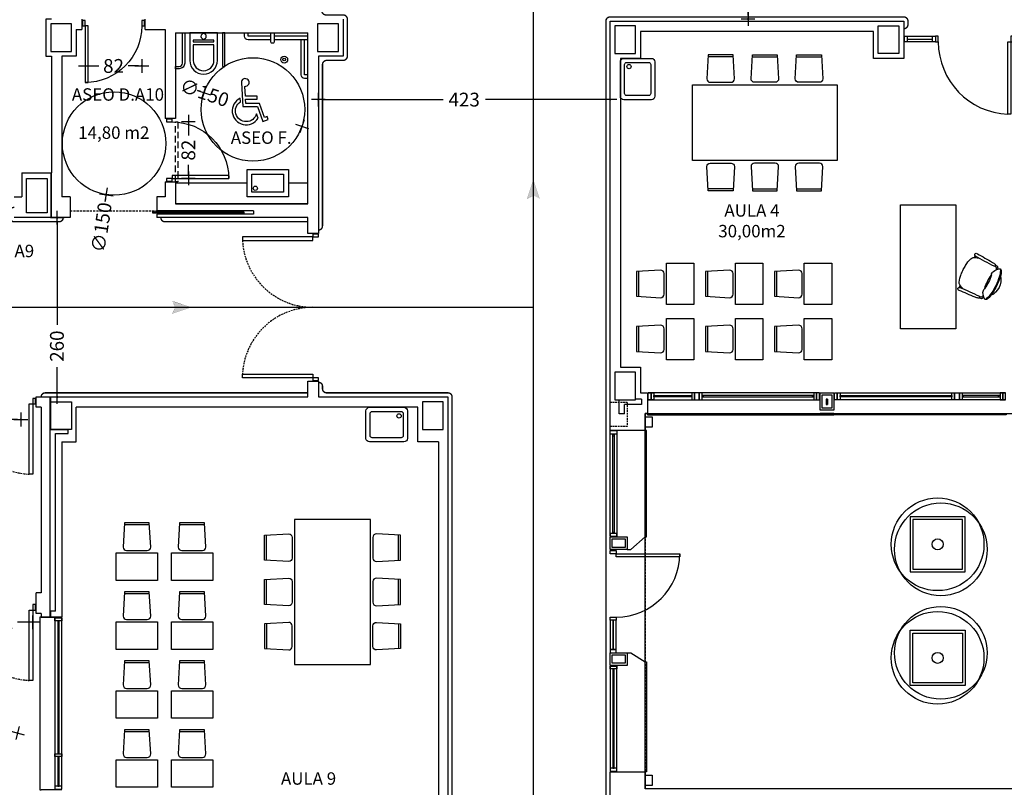
# Model space of a CAD drawing. Units: millimetres. Extents: x 1376 to 18176, y 10 to 18138.
# Drawn here: x 8459 to 9886, y 6392 to 7505 of the extents above; entities that cross this region are included whole.
import ezdxf
from ezdxf.enums import TextEntityAlignment as Align

# ---------------------------------------------------------------- set-up
doc = ezdxf.new("R2010")
doc.units = ezdxf.units.MM
doc.header["$PDMODE"] = 3
doc.header["$PDSIZE"] = -3
for name, pattern in [('CONTINUA', [0]), ('LÍNEAS_OCULTAS2', [4.7625, 3.175, -1.5875]), ('TRAZOS2', [0.375, 0.25, -0.125])]:
    doc.linetypes.add(name, pattern=pattern)
for name, color, linetype in [('0-INSTA', 50, 'Continuous'), ('0-MOBIL', 82, 'CONTINUA'), ('0-MUROS', 5, 'Continuous'), ('0-PILAR', 11, 'Continuous'), ('0-SANIT', 41, 'Continuous'), ('2', 9, 'Continuous'), ('A-ALFEIZAR', 131, 'Continuous'), ('A-CAMARA', 8, 'Continuous'), ('A-Otros', 7, 'Continuous'), ('A-PASAMANOS', 61, 'Continuous'), ('A-PERIMETRO CUBIERTAS', 214, 'Continuous'), ('A-PROYECCION', 9, 'LÍNEAS_OCULTAS2'), ('A-Varbol', 52, 'Continuous'), ('CARP-EXTERIOR', 131, 'Continuous'), ('CARP-INTERIOR', 111, 'Continuous'), ('D-TEXTO', 7, 'Continuous'), ('D-TEXTO M2', 22, 'CONTINUA')]:
    doc.layers.add(name, color=color, linetype=linetype)
doc.layers.add('N-accesibilidad', color=7, linetype='Continuous', true_color=0x94004a)
doc.styles.add('2', font='SIMPLEX.shx')
doc.styles.add('ROMANS', font='romans.shx')
doc.dimstyles.new('ACOPIN', dxfattribs={"dimtxt": 20, "dimasz": 5, "dimexe": 0, "dimexo": 0, "dimgap": 5, "dimtad": 0, "dimdec": 0, "dimzin": 0, "dimdsep": 46, "dimtxsty": '2', "dimblk1": 'PIN1', "dimblk2": 'PIN2', "dimsah": 1, "dimcen": 0, "dimdle": 40, "dimse1": 1, "dimse2": 1, "dimadec": 0, "dimazin": 0, "dimtfac": 0.1, "dimtdec": 0, "dimtix": 1, "dimtofl": 0, "dimtmove": 2, "dimatfit": 3, "dimldrblk": 'PIN1', "dimfxl": 0, "dimtolj": 1, "dimtzin": 0, "dimarcsym": 0})

# ---------------------------------------------------------------- blocks, each defined once
blk = doc.blocks.new('PIN1')
for p, q in [((2, 0), (-2, 0)), ((0, -2), (0, 2))]:
    blk.add_line(p, q)
at = {"const_width": 0.3}
blk.add_lwpolyline([(-0.15, 0, 1), (0.15, 0, 1)], format="xyb", close=True, dxfattribs=at)
blk = doc.blocks.new('PIN2')
for p, q in [((-2, 0), (2, 0)), ((0, 2), (0, -2))]:
    blk.add_line(p, q)
at = {"const_width": 0.3}
blk.add_lwpolyline([(-0.15, 0, 1), (0.15, 0, 1)], format="xyb", close=True, dxfattribs=at)
blk = doc.blocks.new('*D206')
at = {"layer": 'Defpoints', "color": 0}
for p in [(8726, 7399.4), (8867.9, 7350.6)]:
    blk.add_point(p, dxfattribs=at)
at = {"layer": 'N-accesibilidad', "color": 0, "lineweight": -2}
for p, q in [((8721.3, 7401), (8716.6, 7402.7)), ((8872.6, 7348.9), (8877.3, 7347.3))]:
    blk.add_line(p, q, dxfattribs=at)
at = {"layer": 'N-accesibilidad', "color": 0, "lineweight": -2, "xscale": 5, "yscale": 5, "zscale": 5}
for name, p, rotation in [('PIN2', (8726, 7399.4), 341.0020306617973), ('PIN1', (8867.9, 7350.6), 161.0020306617972)]:
    blk.add_blockref(name, p, dxfattribs=dict(at, rotation=rotation))
at = {"layer": 'N-accesibilidad', "color": 0, "insert": (8726.7, 7399.2), "char_height": 20, "attachment_point": 5, "rotation": 341.002, "style": '2'}
blk.add_mtext('\\A1;∅150', dxfattribs=at)
blk = doc.blocks.new('*D207')
at = {"layer": 'Defpoints', "color": 0}
for p in [(8606.7, 7399.7), (8584.3, 7251.4)]:
    blk.add_point(p, dxfattribs=at)
at = {"layer": 'N-accesibilidad', "color": 0, "lineweight": -2}
blk.add_line((8582.9, 7241.5), (8583.6, 7246.4), dxfattribs=at)
at = {"layer": 'N-accesibilidad', "color": 0, "lineweight": -2, "xscale": 5, "yscale": 5, "zscale": 5, "rotation": 81.43787843950405}
blk.add_blockref('PIN2', (8584.3, 7251.4), dxfattribs=at)
at = {"layer": 'N-accesibilidad', "color": 0, "insert": (8577.2, 7204.1), "char_height": 20, "attachment_point": 5, "rotation": 81.4379, "style": '2'}
blk.add_mtext('\\A1;∅150', dxfattribs=at)
blk = doc.blocks.new('*D126')
at = {"layer": 'Defpoints', "color": 0}
for p in [(8513.2, 7218.1), (8518, 7218.1), (8518, 6958.1)]:
    blk.add_point(p, dxfattribs=at)
at = {"layer": 'N-accesibilidad', "color": 0, "lineweight": -2}
for p, q in [((8513.2, 7213.1), (8513.2, 7062.5)), ((8513.2, 6963.1), (8513.2, 7001.1))]:
    blk.add_line(p, q, dxfattribs=at)
at = {"layer": 'N-accesibilidad', "color": 0, "lineweight": -2, "xscale": 5, "yscale": 5, "zscale": 5}
for name, p, rotation in [('PIN2', (8513.2, 7218.1), 90), ('PIN1', (8513.2, 6958.1), 270)]:
    blk.add_blockref(name, p, dxfattribs=dict(at, rotation=rotation))
at = {"layer": 'N-accesibilidad', "color": 0, "insert": (8512.6, 7031.8), "char_height": 20, "attachment_point": 5, "rotation": 90, "style": '2'}
blk.add_mtext('\\A1;260', dxfattribs=at)
blk = doc.blocks.new('*D128')
at = {"layer": 'Defpoints', "color": 0}
for p in [(9527.7, 7726.1), (9514.8, 7506.1), (9527.7, 7506.1)]:
    blk.add_point(p, dxfattribs=at)
at = {"layer": 'N-accesibilidad', "color": 0, "lineweight": -2}
for p, q in [((9514.8, 7721.1), (9514.8, 7705.8)), ((9514.8, 7511.1), (9514.8, 7644.4))]:
    blk.add_line(p, q, dxfattribs=at)
at = {"layer": 'N-accesibilidad', "color": 0, "lineweight": -2, "xscale": 5, "yscale": 5, "zscale": 5}
for name, p, rotation in [('PIN1', (9514.8, 7726.1), 90), ('PIN2', (9514.8, 7506.1), 270)]:
    blk.add_blockref(name, p, dxfattribs=dict(at, rotation=rotation))
at = {"layer": 'N-accesibilidad', "color": 0, "insert": (9514.8, 7675.1), "char_height": 20, "attachment_point": 5, "rotation": 90, "style": '2'}
blk.add_mtext('\\A1;220', dxfattribs=at)
blk = doc.blocks.new('*D130')
at = {"layer": 'Defpoints', "color": 0}
for p in [(9314.7, 7506.1), (8891.7, 7462.1), (8891.7, 7389.3)]:
    blk.add_point(p, dxfattribs=at)
at = {"layer": 'N-accesibilidad', "color": 0, "lineweight": -2}
for p, q in [((8896.7, 7389.3), (9072.5, 7389.3)), ((9309.7, 7389.3), (9133.9, 7389.3))]:
    blk.add_line(p, q, dxfattribs=at)
at = {"layer": 'N-accesibilidad', "color": 0, "lineweight": -2, "xscale": 5, "yscale": 5, "zscale": 5, "rotation": 180}
blk.add_blockref('PIN2', (8891.7, 7389.3), dxfattribs=at)
at = {"layer": 'N-accesibilidad', "color": 0, "lineweight": -2, "xscale": 5, "yscale": 5, "zscale": 5}
blk.add_blockref('PIN1', (9314.7, 7389.3), dxfattribs=at)
at = {"layer": 'N-accesibilidad', "color": 0, "insert": (9103.2, 7389.3), "char_height": 20, "attachment_point": 5, "style": '2'}
blk.add_mtext('\\A1;423', dxfattribs=at)
blk = doc.blocks.new('*D131')
at = {"layer": 'Defpoints', "color": 0}
for p in [(9079.7, 6958.1), (9314.7, 6958.1), (9314.7, 6360.2)]:
    blk.add_point(p, dxfattribs=at)
at = {"layer": 'N-accesibilidad', "color": 0, "lineweight": -2}
for p, q in [((9084.7, 6360.2), (9122.8, 6360.2)), ((9309.7, 6360.2), (9184.3, 6360.2))]:
    blk.add_line(p, q, dxfattribs=at)
at = {"layer": 'N-accesibilidad', "color": 0, "lineweight": -2, "xscale": 5, "yscale": 5, "zscale": 5, "rotation": 180}
blk.add_blockref('PIN1', (9079.7, 6360.2), dxfattribs=at)
at = {"layer": 'N-accesibilidad', "color": 0, "lineweight": -2, "xscale": 5, "yscale": 5, "zscale": 5}
blk.add_blockref('PIN2', (9314.7, 6360.2), dxfattribs=at)
at = {"layer": 'N-accesibilidad', "color": 0, "insert": (9153.5, 6360.2), "char_height": 20, "attachment_point": 5, "style": '2'}
blk.add_mtext('\\A1;235', dxfattribs=at)
blk = doc.blocks.new('*D238')
at = {"layer": 'Defpoints', "color": 0}
for p in [(8310.6, 6510.1), (8455.4, 6470.9)]:
    blk.add_point(p, dxfattribs=at)
at = {"layer": 'N-accesibilidad', "color": 0, "lineweight": -2}
for p, q in [((8305.8, 6511.4), (8301, 6512.7)), ((8460.3, 6469.5), (8465.1, 6468.2))]:
    blk.add_line(p, q, dxfattribs=at)
at = {"layer": 'N-accesibilidad', "color": 0, "lineweight": -2, "xscale": 5, "yscale": 5, "zscale": 5}
for name, p, rotation in [('PIN2', (8310.6, 6510.1), 344.8516810479107), ('PIN1', (8455.4, 6470.9), 164.8516810479107)]:
    blk.add_blockref(name, p, dxfattribs=dict(at, rotation=rotation))
at = {"layer": 'N-accesibilidad', "color": 0, "insert": (8294.9, 6514.3), "char_height": 20, "attachment_point": 5, "rotation": 344.8517, "style": '2'}
blk.add_mtext('\\A1;∅150', dxfattribs=at)
blk = doc.blocks.new('*D169')
at = {"layer": 'Defpoints', "color": 0}
for p in [(8477.5, 6649.1), (8375.5, 6631.5), (8375.5, 6631.5)]:
    blk.add_point(p, dxfattribs=at)
at = {"layer": 'N-accesibilidad', "color": 0, "lineweight": -2}
for p, q in [((8380.5, 6631.5), (8397.7, 6631.5)), ((8472.5, 6631.5), (8455.4, 6631.5))]:
    blk.add_line(p, q, dxfattribs=at)
at = {"layer": 'N-accesibilidad', "color": 0, "lineweight": -2, "xscale": 5, "yscale": 5, "zscale": 5, "rotation": 180}
blk.add_blockref('PIN2', (8375.5, 6631.5), dxfattribs=at)
at = {"layer": 'N-accesibilidad', "color": 0, "lineweight": -2, "xscale": 5, "yscale": 5, "zscale": 5}
blk.add_blockref('PIN1', (8477.5, 6631.5), dxfattribs=at)
at = {"layer": 'N-accesibilidad', "color": 0, "insert": (8426.5, 6631.5), "char_height": 20, "attachment_point": 5, "style": '2'}
blk.add_mtext('\\A1;102', dxfattribs=at)
blk = doc.blocks.new('*D171')
at = {"layer": 'Defpoints', "color": 0}
for p in [(8379.3, 6958.1), (8460.3, 6958.1), (8460.3, 6925.4)]:
    blk.add_point(p, dxfattribs=at)
at = {"layer": 'N-accesibilidad', "color": 0, "lineweight": -2}
for p, q in [((8384.3, 6925.4), (8402.9, 6925.4)), ((8455.3, 6925.4), (8436.7, 6925.4))]:
    blk.add_line(p, q, dxfattribs=at)
at = {"layer": 'N-accesibilidad', "color": 0, "lineweight": -2, "xscale": 5, "yscale": 5, "zscale": 5, "rotation": 180}
blk.add_blockref('PIN1', (8379.3, 6925.4), dxfattribs=at)
at = {"layer": 'N-accesibilidad', "color": 0, "lineweight": -2, "xscale": 5, "yscale": 5, "zscale": 5}
blk.add_blockref('PIN2', (8460.3, 6925.4), dxfattribs=at)
at = {"layer": 'N-accesibilidad', "color": 0, "insert": (8419.8, 6925.4), "char_height": 20, "attachment_point": 5, "style": '2'}
blk.add_mtext('\\A1;81', dxfattribs=at)
blk = doc.blocks.new('*D192')
at = {"layer": 'Defpoints', "color": 0}
for p in [(8553.7, 7495.1), (8635.7, 7495.1), (8635.7, 7438.1)]:
    blk.add_point(p, dxfattribs=at)
at = {"layer": 'N-accesibilidad', "color": 0, "lineweight": -2}
for p, q in [((8558.7, 7438.1), (8573.5, 7438.1)), ((8630.7, 7438.1), (8615.9, 7438.1))]:
    blk.add_line(p, q, dxfattribs=at)
at = {"layer": 'N-accesibilidad', "color": 0, "lineweight": -2, "xscale": 5, "yscale": 5, "zscale": 5, "rotation": 180}
blk.add_blockref('PIN1', (8553.7, 7438.1), dxfattribs=at)
at = {"layer": 'N-accesibilidad', "color": 0, "lineweight": -2, "xscale": 5, "yscale": 5, "zscale": 5}
blk.add_blockref('PIN2', (8635.7, 7438.1), dxfattribs=at)
at = {"layer": 'N-accesibilidad', "color": 0, "insert": (8594.7, 7438.1), "char_height": 20, "attachment_point": 5, "style": '2'}
blk.add_mtext('\\A1;82', dxfattribs=at)
blk = doc.blocks.new('*D193')
at = {"layer": 'Defpoints', "color": 0}
for p in [(8679.7, 7357), (8679.7, 7275), (8703.2, 7275)]:
    blk.add_point(p, dxfattribs=at)
at = {"layer": 'N-accesibilidad', "color": 0, "lineweight": -2}
for p, q in [((8703.2, 7352), (8703.2, 7337.2)), ((8703.2, 7280), (8703.2, 7294.8))]:
    blk.add_line(p, q, dxfattribs=at)
at = {"layer": 'N-accesibilidad', "color": 0, "lineweight": -2, "xscale": 5, "yscale": 5, "zscale": 5}
for name, p, rotation in [('PIN1', (8703.2, 7357), 90), ('PIN2', (8703.2, 7275), 270)]:
    blk.add_blockref(name, p, dxfattribs=dict(at, rotation=rotation))
at = {"layer": 'N-accesibilidad', "color": 0, "insert": (8703.2, 7316), "char_height": 20, "attachment_point": 5, "rotation": 90, "style": '2'}
blk.add_mtext('\\A1;82', dxfattribs=at)
blk = doc.blocks.new('MINUSVALIDO')
for points in [[(0.1407, 0.0707), (0.1407, 0.1019), (0.0252, 0.1019), (0.0196, 0.1961, 2.732409), (-0.0137, 0.2311), (0, 0), (0.1412, 0), (0.1925, -0.1435), (0.2471, -0.1249), (0.2371, -0.0954), (0.2115, -0.104), (0.1632, 0.0312), (0.0294, 0.0312), (0.0271, 0.0707)], [(-0.0226, 0.046), (-0.0246, 0.0804, 1.342318), (0.148, -0.1119), (0.1328, -0.0694, -1.455177)]]:
    blk.add_lwpolyline(points, format="xyb", close=True)
blk = doc.blocks.new('ino')
for points in [[(-40, -40), (-40, 0), (0, 0), (0, -40, -1)], [(-35, -40), (-35, -17.2), (-5, -17.2), (-5, -40, -1)]]:
    blk.add_lwpolyline(points, format="xyb", close=True)
blk.add_lwpolyline([(-35, -10.8), (-5, -10.8), (-5, -12.9), (-35, -12.9)], close=True)
blk.add_circle((-20, -5.1), 3.95)
blk = doc.blocks.new('P-1H-105')
for p, q in [((8, 0), (0, 0)), ((0, 0), (0, -4)), ((8, -4), (8, 0)), ((0, -4), (8, -4)), ((8, -4), (113, -4)), ((8, -8), (8, -4)), ((113, -8), (8, -8)), ((113, -4), (113, -8)), ((0, -109), (0, -113)), ((8, -109), (0, -109)), ((0, -113), (8, -113)), ((8, -113), (8, -109))]:
    blk.add_line(p, q)
blk.add_arc((8, -4), 105, 270, 357.8184)
blk = doc.blocks.new('P-1HM-160')
blk.add_line((-154, 4), (-117.5, 4))
for points in [[(-158, 0), (-113, 0), (-113, 8), (-158, 8)], [(-158, 0), (-154, 0), (-154, 8), (-158, 8)], [(-117.5, 0), (-113, 0), (-113, 8), (-117.5, 8)]]:
    blk.add_lwpolyline(points, close=True)
at = {"xscale": -1, "rotation": 270}
blk.add_blockref('P-1H-105', (0, 0), dxfattribs=at)
blk = doc.blocks.new('mesa prof')
at = {"layer": '0-MOBIL'}
for p, q in [((8854.9, 42042.2), (8854.9, 41962.2)), ((9034.9, 42042.2), (8854.9, 42042.2)), ((9034.9, 41962.2), (9034.9, 42042.2)), ((8854.9, 41962.2), (9034.9, 41962.2)), ((8974.6, 41957), (8972.1, 41955.7)), ((8975, 41955.7), (8973.3, 41954.8)), ((8928.8, 41934.2), (8931.4, 41935.5)), ((8929.6, 41933.1), (8931.4, 41934))]:
    blk.add_line(p, q, dxfattribs=at)
for centre, radius, start, end in [((9040.1, 41780.7), 193.6, 118.1435, 120.2221), ((9029.9, 41775.6), 193.6, 112.6753, 114.7539), ((8971.2, 41916.2), 41.2, 95.6589, 112.6753), ((8967.7, 41951.1), 6.19, 60.3914, 95.6589), ((8960.1, 41937.7), 21.6, 39.7057, 60.3914), ((8977.1, 41957.1), 2.4, 119.8034, 202.1613), ((9387.4, 42124.2), 445.4, 202.1613, 206.1231), ((8976.7, 41957.7), 1.71, 47.6426, 119.8034), ((8970.5, 41953.1), 9.51, 25.5665, 38.5679), ((8555.9, 41762.6), 465.7, 21.6193, 24.6997), ((8927.2, 41932.3), 2.4, 30.7361, 113.0939), ((8953, 41934.2), 21.6, 172.5059, 193.1917), ((8937.7, 41936.2), 6.19, 137.2385, 172.5059), ((8963.5, 41912.4), 41.2, 120.2221, 137.2385), ((8927, 41933), 1.71, 113.0939, 185.2548), ((8934.5, 41935.2), 9.51, 194.3295, 207.3308), ((9336.5, 42150.9), 465.7, 208.1977, 211.2781), ((8546.5, 41705.9), 445.4, 26.7743, 30.7361), ((8945.3, 41961.4), 51.5, 295.0517, 307.684), ((8981.9, 41915.6), 7.2, 88.3329, 135.5823), ((8981.4, 41898), 24.8, 67.0112, 88.3329), ((8965.2, 41944.3), 30.7, 314.2439, 319.464), ((8988.7, 41929.3), 1.69, 222.2405, 14.8032), ((8967.9, 41920.4), 21.6, 14.1754, 19.6493), ((8987.4, 41925.3), 1.52, 319.464, 14.1754), ((8974.2, 41934.8), 19.6, 318.0517, 327.2441), ((8949.6, 41918.9), 42.1, 14.8032, 21.1876), ((8976.1, 41920.7), 15.8, 20.1285, 28.4655), ((8988.9, 41925.4), 2.17, 327.2441, 20.1285), ((8990.1, 41918.7), 2.37, 333.4013, 67.0112), ((8974.3, 41931.2), 42.1, 211.7098, 218.0942), ((8942.5, 41906.3), 1.69, 218.0942, 10.6569), ((8971.8, 41893.2), 24.8, 144.5645, 165.8862), ((8957.5, 41903.5), 7.2, 97.3151, 144.5645), ((8943, 41960.3), 51.5, 285.2134, 297.8457), ((8984.6, 41875.3), 44.8, 114.0378, 127.5261), ((8963.4, 41922.2), 25.5, 257.2882, 335.6092), ((8988, 41877), 44.8, 105.3712, 118.8595), ((8923, 41997.5), 105.5, 297.8917, 305.5837), ((8939.6, 41972.2), 76.6, 295.7176, 310.4856), ((8960.6, 41944.9), 40.8, 305.5837, 318.0186), ((8981.6, 41922.9), 11.9, 310.4856, 333.4013), ((8987.7, 41920.5), 4.34, 318.0186, 354.4868), ((8956.9, 41911.1), 15.8, 204.4318, 212.7689), ((8945.5, 41903.8), 2.17, 212.7689, 265.6533), ((8962.1, 41917.5), 21.6, 213.2481, 218.722), ((8946.4, 41904.9), 1.52, 218.722, 273.4333), ((8946.8, 41921.1), 19.6, 265.6533, 274.8457), ((8944.7, 41934.1), 30.7, 273.4333, 278.6534), ((8950, 41898.7), 2.37, 165.8862, 259.4961), ((8950.1, 41901.8), 4.34, 238.4106, 274.8788), ((8951.8, 41908.1), 11.9, 259.4961, 282.4118), ((8946.9, 41938.1), 40.8, 274.8788, 287.3137), ((8937.9, 41971.3), 76.6, 282.4118, 297.1798), ((8927.7, 41999.8), 105.5, 287.3137, 295.0057)]:
    blk.add_arc(centre, radius, start, end, dxfattribs=at)
blk = doc.blocks.new('silla1')
at = {"layer": '0-MOBIL'}
blk.add_line((-0.2, 3), (36.2, 3), dxfattribs=at)
blk.add_lwpolyline([(0, 0), (36, 0), (38, 35, 0.414214), (33, 40), (3, 40, 0.414214), (-2, 35)], format="xyb", close=True, dxfattribs=at)
blk = doc.blocks.new('pupitre')
at = {"layer": '0-MOBIL'}
blk.add_lwpolyline([(60, 40), (0, 40), (0, 0), (60, 0)], close=True, dxfattribs=at)
at = {"layer": '0-MOBIL', "xscale": -1, "rotation": 180}
blk.add_blockref('silla1', (12, 83.3), dxfattribs=at)
blk = doc.blocks.new('PUERT82I')
for p, q in [((5, 8), (5, 90)), ((5, 90), (9, 90)), ((9, 90), (9, 8)), ((1, 0), (1, 8)), ((1, 8), (5, 8)), ((5, 0), (1, 0)), ((9, 8), (5, 8)), ((5, 8), (5, 0)), ((87, 8), (91, 8)), ((87, 0), (87, 8)), ((91, 0), (87, 0)), ((91, 8), (91, 0))]:
    blk.add_line(p, q)
blk.add_arc((5, 8), 82, 0, 90)
blk = doc.blocks.new('P-2H-210')
for points in [[(0, 209), (0, 213), (-8, 213), (-8, 209)], [(0, 204), (0, 209), (102, 209), (102, 204)], [(0, 1), (0, 5), (-8, 5), (-8, 1)], [(0, 10), (0, 5), (102, 5), (102, 10)]]:
    blk.add_lwpolyline(points, close=True)
at = {"linetype": 'TRAZOS2', "ltscale": 10}
for points in [[(0, 107, 0.398957), (102, 204, -0.949917)], [(0, 107, -0.398957), (102, 10, 0.949917)]]:
    blk.add_lwpolyline(points, format="xyb", dxfattribs=at)
blk = doc.blocks.new('V3-planta')
at = {"layer": '0-MUROS'}
for p, q in [((0, 0), (0, -30)), ((250, 0), (250, -30))]:
    blk.add_line(p, q, dxfattribs=at)
at = {"layer": 'A-ALFEIZAR'}
for p, q in [((0, -32), (0, -30)), ((250, -32), (0, -32)), ((250, -30), (250, -32))]:
    blk.add_line(p, q, dxfattribs=at)
at = {"layer": 'A-CAMARA'}
for p, q in [((-9, -9), (-9, -17)), ((259, -9), (259, -17))]:
    blk.add_line(p, q, dxfattribs=at)
at = {"layer": 'CARP-EXTERIOR'}
for p, q in [((7, -6), (7, -4)), ((46, -6), (46, -4)), ((54, -6), (54, -4)), ((243, -6), (243, -4))]:
    blk.add_line(p, q, dxfattribs=at)
for points in [[(1, 0), (249, 0)], [(249, -10), (1, -10)], [(245, -6), (52, -6), (52, -4), (245, -4)]]:
    blk.add_lwpolyline(points, dxfattribs=at)
for points in [[(1, -10), (1, 0), (5, 0), (5, -10)], [(52, -10), (52, 0), (48, 0), (48, -10)], [(48, -6), (5, -6), (5, -4), (48, -4)], [(249, -10), (249, 0), (245, 0), (245, -10)]]:
    blk.add_lwpolyline(points, close=True, dxfattribs=at)
blk = doc.blocks.new('P82+M')
for points in [[(102.7, -20), (145.3, -20), (145.3, -29), (102.7, -29)], [(102.7, -24.5), (145.3, -24.5), (145.3, -24.5), (102.7, -24.5)], [(145.3, -20), (149.8, -20), (149.8, -29), (145.3, -29)]]:
    blk.add_lwpolyline(points, close=True)
at = {"xscale": -1.121951219509356, "yscale": 1.121951219509356, "zscale": 1.121951219512195, "rotation": 180}
blk.add_blockref('PUERT82I', (0.6, -20), dxfattribs=at)
blk = doc.blocks.new('V-250')
at = {"layer": 'A-ALFEIZAR'}
for p, q in [((0, 32), (-250, 32)), ((-250, 32), (-250, 30)), ((0, 30), (0, 32))]:
    blk.add_line(p, q, dxfattribs=at)
at = {"layer": 'A-CAMARA'}
for p, q in [((-259, 9), (-259, 17)), ((9, 9), (9, 17))]:
    blk.add_line(p, q, dxfattribs=at)
at = {"layer": 'CARP-EXTERIOR'}
for p, q in [((-239, 6), (-239, 4)), ((-80.9, 6), (-80.9, 4)), ((-61.9, 6), (-61.9, 4)), ((-11, 6), (-11, 4))]:
    blk.add_line(p, q, dxfattribs=at)
for points in [[(-1, 10), (-249, 10)], [(-249, 0), (-1, 0)]]:
    blk.add_lwpolyline(points, dxfattribs=at)
for points in [[(-249, 10), (-249, 0), (-245, 0), (-245, 10)], [(-245, 10), (-245, 0), (-241, 0), (-241, 10)], [(-78.9, 6), (-241, 6), (-241, 4), (-78.9, 4)], [(-78.9, 10), (-78.9, 0), (-74.9, 0), (-74.9, 10)], [(-74.9, 10), (-74.9, 0), (-67.9, 0), (-67.9, 10)], [(-67.9, 10), (-67.9, 0), (-63.9, 0), (-63.9, 10)], [(-63.9, 6), (-9, 6), (-9, 4), (-63.9, 4)], [(-5, 10), (-5, 0), (-9, 0), (-9, 10)], [(-1, 10), (-1, 0), (-5, 0), (-5, 10)]]:
    blk.add_lwpolyline(points, close=True, dxfattribs=at)

msp = doc.modelspace()

# ---------------------------------------------------------------- hatches: boundary and pattern name
at = {"layer": 'N-accesibilidad', "true_color": 0xbfbfbf}
for points in [[(9194.5, 7245.7), (9203.5, 7272.8), (9212.5, 7245.7), (9203.5, 7250.2)], [(8680, 7079.1), (8707.1, 7088.1), (8680, 7097.2), (8684.5, 7088.1)]]:
    msp.add_hatch(color=9, dxfattribs=at).paths.add_polyline_path(points)

# ---------------------------------------------------------------- linework, layer by layer
at = {"layer": '0-INSTA'}
for points in [[(9365.7, 6914.3), (9365.7, 6929.3), (9375.7, 6929.3), (9375.7, 6914.3)], [(9365.7, 6394.9), (9365.7, 6409.9), (9375.7, 6409.9), (9375.7, 6394.9)]]:
    msp.add_lwpolyline(points, close=True, dxfattribs=at)
at = {"layer": '0-MOBIL'}
for points in [[(9644.2, 7300.8), (9434.2, 7300.8), (9434.2, 7410.8), (9644.2, 7410.8)], [(8857.3, 6780.4), (8857.3, 6570.4), (8967.3, 6570.4), (8967.3, 6780.4)]]:
    msp.add_lwpolyline(points, close=True, dxfattribs=at)
for centre in [(9789.7, 6744.5), (9789.7, 6579.8)]:
    msp.add_circle(centre, 8, dxfattribs=at)
at = {"layer": '0-MUROS'}
for p, q in [((8548.7, 7506.1), (8548.7, 7491.1)), ((8640.7, 7491.1), (8640.7, 7506.1)), ((8927.7, 7506.1), (8927.7, 7452.1)), ((9314.7, 7503.1), (9740.7, 7503.1)), ((9314.7, 6909.5), (9314.7, 7503.1)), ((9740.7, 7503.1), (9740.7, 7449.1)), ((8540.7, 7491.1), (8548.7, 7491.1)), ((8540.7, 7491.1), (8540.7, 7452.1)), ((8640.7, 7491.1), (8669.7, 7491.1)), ((8669.7, 7491.1), (8669.7, 7362)), ((8684.7, 7486.1), (8876.7, 7486.1)), ((8684.7, 7486.1), (8684.7, 7452.1)), ((8684.7, 7486.1), (8684.7, 7362)), ((8876.7, 7238.1), (8876.7, 7486.1)), ((9696.7, 7488.1), (9358.7, 7488.1)), ((9358.7, 7488.1), (9358.7, 7449.1)), ((9696.7, 7449.1), (9696.7, 7488.1)), ((8504.7, 7452.1), (8504.7, 7283.1)), ((8519.7, 7452.1), (8519.7, 7248.1)), ((8540.7, 7452.1), (8519.7, 7452.1)), ((8891.7, 7452.1), (8891.7, 7195.1)), ((8927.7, 7452.1), (8891.7, 7452.1)), ((9358.7, 7449.1), (9329.7, 7449.1)), ((9329.7, 7449.1), (9329.7, 7001.1)), ((9740.7, 7449.1), (9696.7, 7449.1)), ((8684.7, 7362), (8669.7, 7362)), ((8461.7, 7283.1), (8504.7, 7283.1)), ((8461.7, 7283.1), (8461.7, 7248.1)), ((8669.7, 7270), (8669.7, 7248.1)), ((8669.7, 7270), (8684.7, 7270)), ((8684.7, 7270), (8684.7, 7238.1)), ((8450.7, 7248.1), (8461.7, 7248.1)), ((8531.7, 7248.1), (8519.7, 7248.1)), ((8531.7, 7248.1), (8531.7, 7218.1)), ((8669.7, 7248.1), (8657.7, 7248.1)), ((8657.7, 7248.1), (8657.7, 7228.1)), ((8797.7, 7228.1), (8657.7, 7228.1)), ((8876.7, 7238.1), (8684.7, 7238.1)), ((8797.7, 7228.1), (8797.7, 7223.1)), ((8531.7, 7218.1), (8450.7, 7218.1)), ((8797.7, 7223.1), (8657.7, 7223.1)), ((8657.7, 7223.1), (8657.7, 7218.1)), ((8876.7, 7218.1), (8657.7, 7218.1)), ((8876.7, 7195.1), (8876.7, 7218.1)), ((8891.7, 7195.1), (8876.7, 7195.1)), ((9329.7, 7001.1), (9358.7, 7001.1)), ((9358.7, 7001.1), (9358.7, 6964.1)), ((8876.7, 6958.1), (8876.7, 6981.1)), ((8876.7, 6981.1), (8891.7, 6981.1)), ((8891.7, 6981.1), (8891.7, 6958.1)), ((8482.6, 6958.1), (8876.7, 6958.1)), ((8482.6, 6943.1), (8482.6, 6958.1)), ((8891.7, 6958.1), (9079.7, 6958.1)), ((9079.7, 6958.1), (9079.7, 6303.1)), ((9358.7, 6964.1), (9369.2, 6964.1)), ((9369.2, 6964.1), (9369.2, 6934.1)), ((8489.7, 6943.1), (8482.6, 6943.1)), ((8489.7, 6943.1), (8489.7, 6674.1)), ((9035.8, 6943.1), (8540.7, 6943.1)), ((8540.7, 6893.1), (8540.7, 6943.1)), ((9035.8, 6893.1), (9035.8, 6943.1)), ((9369.2, 6934.1), (9365.7, 6934.1)), ((9365.7, 6934.1), (9365.7, 6909.5)), ((9365.7, 6909.5), (9314.7, 6909.5)), ((8519.7, 6893.1), (8519.7, 6638.7)), ((8519.7, 6893.1), (8540.7, 6893.1)), ((9065.8, 6893.1), (9035.8, 6893.1)), ((9065.8, 6893.1), (9065.8, 6373.1)), ((8489.7, 6674.1), (8482.5, 6674.1)), ((8482.5, 6644.1), (8482.5, 6674.1)), ((8489.7, 6644.1), (8482.5, 6644.1)), ((8489.7, 6644.1), (8489.7, 6638.7)), ((8489.7, 6638.7), (8519.7, 6638.7)), ((9314.7, 6414.7), (9365.7, 6414.7)), ((9314.7, 5821.1), (9314.7, 6414.7)), ((9365.7, 6414.7), (9365.7, 6390.1))]:
    msp.add_line(p, q, dxfattribs=at)
msp.add_lwpolyline([(8504.7, 7506.1), (8496.7, 7506.1), (8496.7, 7452.1), (8504.7, 7452.1)], dxfattribs=at)
for points in [[(9619.2, 6964.1), (9639.2, 6964.1), (9639.2, 6939.1), (9619.2, 6939.1)], [(9314.7, 6755.3), (9339.7, 6755.3), (9339.7, 6737.1), (9314.7, 6737.1)], [(9314.7, 6587.1), (9339.7, 6587.1), (9339.7, 6569), (9314.7, 6569)]]:
    msp.add_lwpolyline(points, close=True, dxfattribs=at)
at = {"layer": '0-PILAR'}
for points in [[(8503.7, 7459.1), (8533.7, 7459.1), (8533.7, 7499.1), (8503.7, 7499.1)], [(8890.7, 7459.1), (8920.7, 7459.1), (8920.7, 7499.1), (8890.7, 7499.1)], [(9321.7, 7456.1), (9351.7, 7456.1), (9351.7, 7496.1), (9321.7, 7496.1)], [(9733.7, 7456.1), (9703.7, 7456.1), (9703.7, 7496.1), (9733.7, 7496.1)], [(8468.7, 7275.1), (8498.7, 7275.1), (8498.7, 7225.1), (8468.7, 7225.1)], [(9321.7, 6954.1), (9351.7, 6954.1), (9351.7, 6994.1), (9321.7, 6994.1)], [(9042.7, 6911.1), (9072.7, 6911.1), (9072.7, 6951.1), (9042.7, 6951.1)]]:
    msp.add_lwpolyline(points, close=True, dxfattribs=at)
msp.add_lwpolyline([(8503.7, 6951.1), (8533.7, 6951.1), (8533.7, 6911.1), (8503.7, 6911.1), (8503.7, 6951.1)], dxfattribs=at)
at = {"layer": '0-SANIT'}
msp.add_line((8856.7, 7481.1), (8856.7, 7481.1), dxfattribs=at)
for points in [[(8684.7, 7437.4), (8689.9, 7437.4, 0.414214), (8694.7, 7442.1), (8694.7, 7486.1), (8697.9, 7486.1), (8697.9, 7442.1, -0.414214), (8689.9, 7434.1), (8684.7, 7434.1)], [(9374.7, 7389.1), (9334.7, 7389.1, -0.414214), (9329.7, 7394.1), (9329.7, 7444.1, -0.414214), (9334.7, 7449.1), (9374.7, 7449.1, -0.414214), (9379.7, 7444.1), (9379.7, 7394.1, -0.414214)], [(9370.7, 7395.1), (9338.7, 7395.1, -0.414214), (9335.7, 7398.1), (9335.7, 7440.1, -0.414214), (9338.7, 7443.1), (9370.7, 7443.1, -0.414214), (9373.7, 7440.1), (9373.7, 7398.1, -0.414214)], [(8960.8, 6898.1), (8960.8, 6938.1, -0.414214), (8965.8, 6943.1), (9015.8, 6943.1, -0.414214), (9020.8, 6938.1), (9020.8, 6898.1, -0.414214), (9015.8, 6893.1), (8965.8, 6893.1, -0.414214)], [(8966.8, 6902.1), (8966.8, 6934.1, -0.414214), (8969.8, 6937.1), (9011.8, 6937.1, -0.414214), (9014.8, 6934.1), (9014.8, 6902.1, -0.414214), (9011.8, 6899.1), (8969.8, 6899.1, -0.414214)]]:
    msp.add_lwpolyline(points, format="xyb", close=True, dxfattribs=at)
for points in [[(8752.8, 7486.1), (8752.8, 7437.4), (8756, 7437.4), (8756, 7486.1)], [(8848.3, 7288.1), (8848.3, 7248.1), (8788.3, 7248.1), (8788.3, 7288.1)], [(8841.3, 7281.1), (8841.3, 7255.1), (8795.3, 7255.1), (8795.3, 7281.1)]]:
    msp.add_lwpolyline(points, close=True, dxfattribs=at)
for points in [[(8822.7, 7476.1), (8789.7, 7476.1, -0.414214), (8784.7, 7481.1), (8784.7, 7486.1)], [(8827.7, 7486.1), (8827.7, 7473.1, -0.414214), (8825.7, 7471.1), (8824.7, 7471.1, -0.414214), (8822.7, 7473.1), (8822.7, 7486.1)], [(8876.7, 7476.1), (8827.7, 7476.1, -0.414214)], [(8876.7, 7420.1), (8871.7, 7420.1, -0.414214), (8866.7, 7425.1), (8866.7, 7476.1)]]:
    msp.add_lwpolyline(points, format="xyb", dxfattribs=at)
for points in [[(8822.7, 7481.1), (8789.7, 7481.1), (8789.7, 7486.1)], [(8876.7, 7481.1), (8827.7, 7481.1)], [(8876.7, 7425.1), (8871.7, 7425.1), (8871.7, 7476.1)], [(8788.3, 7268.1), (8684.7, 7268.1), (8684.7, 7238.1), (8876.7, 7238.1), (8876.7, 7268.1), (8848.3, 7268.1)]]:
    msp.add_lwpolyline(points, dxfattribs=at)
for centre, radius in [((8842.2, 7447.3), 5), ((8842.2, 7447.3), 2), ((9342.2, 7437.1), 3.1), ((8800.3, 7260.7), 3.1), ((9008.8, 6930.6), 3.1)]:
    msp.add_circle(centre, radius, dxfattribs=at)
at = {"layer": '2'}
for points in [[(9749.7, 6704.5), (9829.7, 6704.5), (9829.7, 6784.5), (9749.7, 6784.5)], [(9753.7, 6708.5), (9825.7, 6708.5), (9825.7, 6780.5), (9753.7, 6780.5)], [(9749.7, 6619.8), (9829.7, 6619.8), (9829.7, 6539.8), (9749.7, 6539.8)], [(9753.7, 6615.8), (9825.7, 6615.8), (9825.7, 6543.8), (9753.7, 6543.8)]]:
    msp.add_lwpolyline(points, close=True, dxfattribs=at)
at = {"layer": 'A-ALFEIZAR'}
for p, q in [((9367.7, 6909.5), (9365.7, 6909.5)), ((9367.7, 6909.5), (9365.7, 6909.5)), ((9367.7, 6755.3), (9367.7, 6909.5)), ((9365.7, 6755.3), (9367.7, 6755.3)), ((9365.7, 6574), (9367.7, 6574)), ((9367.7, 6574), (9367.7, 6414.7)), ((9367.7, 6414.7), (9365.7, 6414.7)), ((9367.7, 6414.7), (9365.7, 6414.7))]:
    msp.add_line(p, q, dxfattribs=at)
for points in [[(9339.7, 6737.1), (9344.7, 6737.1), (9365.7, 6755.3)], [(9339.7, 6587.1), (9344.7, 6587.1), (9365.7, 6574)]]:
    msp.add_lwpolyline(points, dxfattribs=at)
at = {"layer": 'A-CAMARA'}
for p, q in [((8503.7, 7283.1), (8503.7, 7218.1)), ((8504.7, 7218.1), (8504.7, 7283.1)), ((8502.7, 6638.7), (8502.7, 6958.1)), ((8503.7, 6911.1), (8503.7, 6958.1)), ((9327.7, 6933.8), (9327.7, 6954.1)), ((9360.2, 6955.1), (9351.7, 6955.1)), ((9335.7, 6933.8), (9335.7, 6947.1)), ((9360.2, 6947.1), (9335.7, 6947.1)), ((9335.7, 6933.8), (9327.7, 6933.8)), ((8503.7, 6911.1), (8528.7, 6911.1)), ((8528.7, 6905.1), (8528.7, 6911.1)), ((8510.7, 6647.7), (8510.7, 6905.1)), ((8510.7, 6905.1), (8528.7, 6905.1)), ((8503.7, 6638.7), (8503.7, 6647.7))]:
    msp.add_line(p, q, dxfattribs=at)
at = {"layer": 'A-CAMARA', "linetype": 'TRAZOS2', "ltscale": 10}
for p, q in [((9339.7, 6950.1), (9314.7, 6950.1)), ((9339.7, 6950.1), (9339.7, 6915.1)), ((9339.7, 6915.1), (9314.7, 6915.1))]:
    msp.add_line(p, q, dxfattribs=at)
at = {"layer": 'A-CAMARA'}
for points in [[(9622.2, 6961.1), (9636.2, 6961.1), (9636.2, 6942.1), (9622.2, 6942.1)], [(9628.2, 6947.1), (9630.2, 6947.1), (9630.2, 6955.1), (9628.2, 6955.1)], [(9317.7, 6752.3), (9336.7, 6752.3), (9336.7, 6740.1), (9317.7, 6740.1)], [(9317.7, 6584.1), (9336.7, 6584.1), (9336.7, 6572), (9317.7, 6572)]]:
    msp.add_lwpolyline(points, close=True, dxfattribs=at)
at = {"layer": 'A-Otros', "linetype": 'LÍNEAS_OCULTAS2', "ltscale": 3}
msp.add_lwpolyline([(8684.7, 7270), (8684.7, 7357), (8687.9, 7357), (8687.9, 7270)], close=True, dxfattribs=at)
at = {"layer": 'A-PASAMANOS', "const_width": 2}
for points in [[(8891.7, 7200.1), (8891.7, 7200.1, 0.414214), (8897.7, 7206.1), (8897.7, 7440.1, -0.414214), (8903.7, 7446.1), (8927.7, 7446.1, 0.414214), (8933.7, 7452.1), (8933.7, 7506.1, 0.414214), (8927.7, 7512.1), (8902.7, 7512.1, -0.414214), (8896.7, 7518.1), (8896.7, 7711.1, 0.414214), (8890.7, 7717.1)], [(9740.7, 5829.1, -0.414214), (9746.7, 5823.1), (9746.7, 5821.1, -0.414214), (9740.7, 5815.1), (9314.7, 5815.1, -0.414214), (9308.7, 5821.1), (9308.7, 7503.1, -0.414214), (9314.7, 7509.1), (9740.7, 7509.1, -0.414214), (9746.7, 7503.1), (9746.7, 7498.1, -0.414214), (9740.7, 7492.1)], [(8663.3, 7218.1, 0.414214), (8669.3, 7212.1), (8709.8, 7212.1), (8876.7, 7212.1)], [(9064.7, 6303.1), (9064.7, 6303.1, 0.414214), (9070.7, 6297.1), (9079.7, 6297.1, 0.414214), (9085.7, 6303.1), (9085.7, 6958.1, 0.414214), (9079.7, 6964.1), (8903.7, 6964.1, -0.414214), (8897.7, 6970.1), (8897.7, 6973.1, 0.48912), (8891.7, 6979.1), (8891.7, 6979.1)], [(8489.7, 6958.1), (8489.7, 6958.1, -0.414214), (8495.7, 6964.1), (8876.7, 6964.1)]]:
    msp.add_lwpolyline(points, format="xyb", dxfattribs=at)
at = {"layer": 'A-PASAMANOS'}
msp.add_lwpolyline([(8450.7, 7233.1, 2, 2, 0.414214), (8444.7, 7227.1, 2, 2, 0), (8444.7, 7218.1, 2, 2, 0.414214), (8450.7, 7212.1, 2, 2, 0), (8491.2, 7212.1, 2, 2, 0), (8515.7, 7212.1, 2, 2, 0.414214), (8521.7, 7218.1, 2, 2, 0)], format="xyseb", dxfattribs=at)
at = {"layer": 'A-PERIMETRO CUBIERTAS'}
msp.add_lwpolyline([(9365.7, 6934.1), (11099.7, 6934.1), (11099.7, 6390.1), (9365.7, 6390.1)], close=True, dxfattribs=at)
at = {"layer": 'A-PROYECCION'}
for p, q in [((8531.7, 7228.1), (8657.7, 7228.1)), ((9365.7, 6909.5), (9365.7, 6414.7))]:
    msp.add_line(p, q, dxfattribs=at)
at = {"layer": 'A-Varbol'}
for centre, radius in [((9789.7, 6744.5), 67.2), ((9794.3, 6737.2), 67.2), ((9789.7, 6744.5), 8), ((9794.3, 6587.1), 67.2), ((9789.7, 6579.8), 67.2), ((9789.7, 6579.8), 8)]:
    msp.add_circle(centre, radius, dxfattribs=at)
at = {"layer": 'CARP-EXTERIOR'}
for p, q in [((9318.7, 6902), (9320.7, 6902)), ((9318.7, 6762.3), (9320.7, 6762.3)), ((9318.7, 6562), (9320.7, 6562)), ((9318.7, 6421.7), (9320.7, 6421.7))]:
    msp.add_line(p, q, dxfattribs=at)
for points in [[(9619.2, 6932.1), (9639.2, 6932.1), (9639.2, 6934.1), (9619.2, 6934.1)], [(9314.7, 6909.5), (9324.7, 6909.5), (9324.7, 6904), (9314.7, 6904)], [(9318.7, 6760.3), (9318.7, 6904), (9320.7, 6904), (9320.7, 6760.3)], [(9314.7, 6756.3), (9324.7, 6756.3), (9324.7, 6760.3), (9314.7, 6760.3)], [(9314.7, 6568), (9324.7, 6568), (9324.7, 6564), (9314.7, 6564)], [(9318.7, 6564), (9318.7, 6419.7), (9320.7, 6419.7), (9320.7, 6564)], [(9314.7, 6415.7), (9324.7, 6415.7), (9324.7, 6419.7), (9314.7, 6419.7)]]:
    msp.add_lwpolyline(points, close=True, dxfattribs=at)
for points in [[(9314.7, 6756.3), (9314.7, 6909.5)], [(9324.7, 6909.5), (9324.7, 6756.3)], [(9314.7, 6568), (9314.7, 6415.7)], [(9324.7, 6415.7), (9324.7, 6568)]]:
    msp.add_lwpolyline(points, dxfattribs=at)
at = {"layer": 'CARP-INTERIOR'}
msp.add_lwpolyline([(8783.6, 7224.6), (8651.7, 7224.6), (8651.7, 7226.6), (8783.6, 7226.6)], close=True, dxfattribs=at)
at = {"layer": 'N-accesibilidad', "const_width": 1.81, "flags": 128}
for points in [[(11838.4, 4649.7), (11838.4, 7613.2), (9203.5, 7613.2), (9203.5, 5710.1), (11838.4, 5710.1)], [(9203.5, 7088.1), (4051.2, 7088.1)]]:
    msp.add_lwpolyline(points, dxfattribs=at)
at = {"layer": 'N-accesibilidad', "const_width": 0.181, "flags": 128}
for points in [[(9194.5, 7245.7), (9203.5, 7272.8), (9212.5, 7245.7), (9203.5, 7250.2), (9194.5, 7245.7)], [(8680, 7079.1), (8707.1, 7088.1), (8680, 7097.2), (8684.5, 7088.1), (8680, 7079.1)]]:
    msp.add_lwpolyline(points, close=True, dxfattribs=at)
at = {"layer": 'N-accesibilidad'}
for centre in [(8796.9, 7375), (8595.5, 7325.6)]:
    msp.add_circle(centre, 75, dxfattribs=at)

# ---------------------------------------------------------------- block references
at = {"layer": '0-MOBIL'}
for p, rotation in [((9493.1, 7454.4), 180), ((9010.9, 6721.6), 90), ((9010.9, 6657.4), 90), ((8813.7, 6629.3), 270)]:
    msp.add_blockref('silla1', p, dxfattribs=dict(at, rotation=rotation))
at = {"layer": '0-MOBIL', "xscale": -1}
for name, p, rotation in [('silla1', (9521.2, 7454.4), 180), ('silla1', (9585.3, 7454.4), 180), ('mesa prof', (51778.3, 16091.7), 90), ('pupitre', (9436.4, 7152.1), 90), ('pupitre', (9536.4, 7152.1), 90), ('pupitre', (9636.4, 7152.1), 90), ('pupitre', (9436.4, 7072.1), 90), ('pupitre', (9536.4, 7072.1), 90), ('pupitre', (9636.4, 7072.1), 90), ('silla1', (8813.7, 6721.6), 270), ('silla1', (8813.7, 6657.4), 270), ('silla1', (9010.9, 6629.3), 90)]:
    msp.add_blockref(name, p, dxfattribs=dict(at, rotation=rotation))
for name, p in [('silla1', (9493.1, 7257.1)), ('pupitre', (8658.6, 6692.2)), ('pupitre', (8738.6, 6692.2)), ('pupitre', (8658.6, 6592.2)), ('pupitre', (8738.6, 6592.2)), ('pupitre', (8658.6, 6492.2)), ('pupitre', (8738.6, 6492.2)), ('pupitre', (8658.6, 6392.2)), ('pupitre', (8738.6, 6392.2))]:
    msp.add_blockref(name, p, dxfattribs=at)
at = {"layer": '0-MOBIL'}
for p in [(9521.2, 7257.1), (9585.3, 7257.1)]:
    msp.add_blockref('silla1', p, dxfattribs=at)
at = {"layer": '0-SANIT', "xscale": -1}
msp.add_blockref('ino', (8705.3, 7486.1), dxfattribs=at)
at = {"layer": 'CARP-EXTERIOR'}
for name, p, rotation in [('P-2H-210', (8268.5, 6948.1), 270), ('V-250', (9369.2, 6964.1), 180), ('P-2H-210', (8268.5, 6649.1), 270)]:
    msp.add_blockref(name, p, dxfattribs=dict(at, rotation=rotation))
at = {"layer": 'CARP-EXTERIOR', "xscale": -1}
for name, p, rotation in [('V-250', (9889.2, 6964.1), 180), ('P82+M', (9294.7, 6737.1), 90), ('V3-planta', (8519.7, 6388.7), 270)]:
    msp.add_blockref(name, p, dxfattribs=dict(at, rotation=rotation))
at = {"layer": 'CARP-INTERIOR', "xscale": -1}
for name, p, rotation in [('PUERT82I', (8548.7, 7504.1), 180), ('P-1HM-160', (9899.7, 7481.1), 180), ('PUERT82I', (8671.7, 7270), 270)]:
    msp.add_blockref(name, p, dxfattribs=dict(at, rotation=rotation))
at = {"layer": 'CARP-INTERIOR', "rotation": 180}
msp.add_blockref('P-2H-210', (8883.7, 7195.1), dxfattribs=at)
at = {"layer": 'N-accesibilidad', "xscale": 150, "yscale": 150, "zscale": 150}
msp.add_blockref('MINUSVALIDO', (8782.1, 7379.1), dxfattribs=at)

# ---------------------------------------------------------------- texts
at = {"layer": 'D-TEXTO', "style": 'ROMANS'}
for s, p in [('ASEO D.A10', (8601.1, 7387.7)), ('ASEO F.', (8808.8, 7325.1)), ('AULA 4', (9520.5, 7219.6)), ('DISTRIBUIDOR A9', (8378.6, 7160.8)), ('AULA 9', (8877.5, 6395.9))]:
    msp.add_text(s, height=18, dxfattribs=at).set_placement(p, align=Align.CENTER)
at = {"layer": 'D-TEXTO M2', "style": 'ROMANS'}
for s, p in [('14,80 m2', (8595.1, 7332.4)), ('30,00m2', (9520.5, 7189.6))]:
    msp.add_text(s, height=18, dxfattribs=at).set_placement(p, align=Align.CENTER)

# ---------------------------------------------------------------- dimensions: what is measured, and where the dimension line sits
at = {"layer": 'N-accesibilidad'}
for base, p1, p2, picture, middle in [((9514.8, 7506.1), (9527.7, 7726.1), (9527.7, 7506.1), '*D128', (9514.8, 7675.1)), ((8513.2, 7218.1), (8518, 6958.1), (8518, 7218.1), '*D126', (8512.6, 7031.8))]:
    dim = msp.add_linear_dim(base=base, p1=p1, p2=p2, angle=90, dimstyle='ACOPIN', dxfattribs=at)
    dim.commit()
    dim.dimension.update_dxf_attribs({"geometry": picture, "text_midpoint": middle, "dimtype": 160})
for base, p1, p2, picture, middle in [((8891.7, 7389.3), (9314.7, 7506.1), (8891.7, 7462.1), '*D130', (9103.2, 7389.3)), ((8635.7, 7438.1), (8553.7, 7495.1), (8635.7, 7495.1), '*D192', (8594.7, 7438.1)), ((8460.3, 6925.4), (8379.3, 6958.1), (8460.3, 6958.1), '*D171', (8419.8, 6925.4)), ((8375.5, 6631.5), (8477.5, 6649.1), (8375.5, 6631.5), '*D169', (8426.5, 6631.5))]:
    dim = msp.add_linear_dim(base=base, p1=p1, p2=p2, dimstyle='ACOPIN', dxfattribs=at)
    dim.commit()
    dim.dimension.update_dxf_attribs({"geometry": picture, "text_midpoint": middle})
for p1, p2, picture, middle in [((8867.9, 7350.6), (8726, 7399.4), '*D206', (8726.7, 7399.2)), ((8455.4, 6470.9), (8310.6, 6510.1), '*D238', (8294.9, 6514.3))]:
    dim = msp.add_diameter_dim_2p(p1=p1, p2=p2, dimstyle='ACOPIN', dxfattribs=at)
    dim.commit()
    dim.dimension.update_dxf_attribs({"geometry": picture, "text_midpoint": middle, "dimtype": 163})
dim = msp.add_diameter_dim_2p(p1=(8606.7, 7399.7), p2=(8584.3, 7251.4), dimstyle='ACOPIN', dxfattribs=at)
dim.commit()
dim.dimension.update_dxf_attribs({"geometry": '*D207', "text_midpoint": (8577.2, 7204.1)})
dim = msp.add_linear_dim(base=(8703.2, 7275), p1=(8679.7, 7357), p2=(8679.7, 7275), angle=90, dimstyle='ACOPIN', dxfattribs=at)
dim.commit()
dim.dimension.update_dxf_attribs({"geometry": '*D193', "text_midpoint": (8703.2, 7316)})
dim = msp.add_linear_dim(base=(9314.7, 6360.2), p1=(9079.7, 6958.1), p2=(9314.7, 6958.1), dimstyle='ACOPIN', dxfattribs=at)
dim.commit()
dim.dimension.update_dxf_attribs({"geometry": '*D131', "text_midpoint": (9153.5, 6360.2), "dimtype": 160})

doc.saveas('drawing.dxf')
